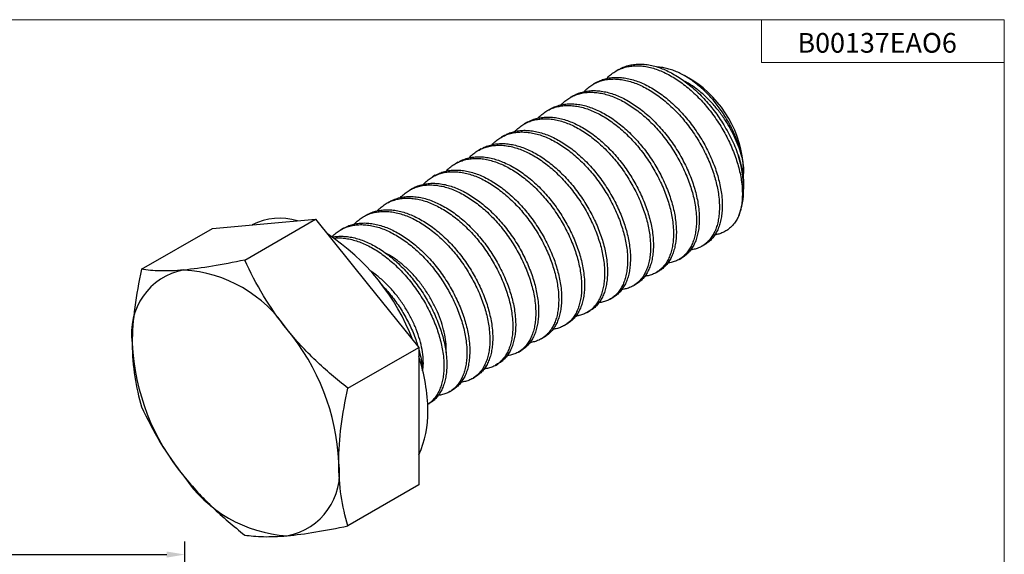
# Model space of a CAD drawing. Units: inches. Extents: x 0 to 3.13, y 0 to 2.37.
# Drawn here: x 1.23 to 3.13, y 1.34 to 2.37 of the extents above; entities that cross this region are included whole.
import ezdxf

# ---------------------------------------------------------------- set-up
doc = ezdxf.new("R2010")
doc.units = ezdxf.units.IN
doc.header["$MEASUREMENT"] = 0
doc.header["$PDSIZE"] = -1
doc.layers.add('DIM', color=8, linetype='Continuous')
doc.layers.add('FORMAT', color=7, linetype='Continuous')
doc.styles.add('SLDTEXTSTYLE1', font='GOTHIC.TTF', dxfattribs={"width": 0.6875})
doc.styles.get("Standard").update_dxf_attribs({"font": 'GOTHIC.TTF'})
doc.dimstyles.get("Standard").update_dxf_attribs({"dimtxt": 0.035, "dimasz": 0.035, "dimexe": 0.025, "dimexo": 0.025, "dimgap": 0.015, "dimtad": 1, "dimzin": 0, "dimdsep": 46, "dimtxsty": 'Standard', "dimcen": 0.09, "dimadec": 0, "dimazin": 0, "dimtfac": 1, "dimtmove": 0, "dimatfit": 3, "dimfxl": 1, "dimtolj": 1, "dimtzin": 0, "dimarcsym": 0})

# ---------------------------------------------------------------- blocks, each defined once
blk = doc.blocks.new('*D11')
at = {"layer": 'Defpoints', "color": 0}
for p in [(1.5497, 1.3373), (0.5497, 1.1305), (1.5497, 0.99)]:
    blk.add_point(p, dxfattribs=at)
at = {"layer": 'DIM', "color": 0, "lineweight": -2}
for p, q in [((0.5497, 1.1555), (0.5497, 1.3623)), ((1.5497, 1.015), (1.5497, 1.3623)), ((0.5847, 1.3373), (1.5147, 1.3373))]:
    blk.add_line(p, q, dxfattribs=at)
at = {"layer": 'DIM', "color": 0}
for points in [[(0.5847, 1.3431), (0.5847, 1.3314), (0.5497, 1.3373)], [(1.5147, 1.3431), (1.5147, 1.3314), (1.5497, 1.3373)]]:
    blk.add_solid(points, dxfattribs=at)
at = {"layer": 'DIM', "color": 0, "insert": (1.0497, 1.3706), "char_height": 0.035, "attachment_point": 5}
blk.add_mtext('\\A1;1.00', dxfattribs=at)

msp = doc.modelspace()

# ---------------------------------------------------------------- linework, layer by layer
for p, q in [((2.3852, 2.2722), (2.3796, 2.2691)), ((2.5259, 2.2517), (2.512, 2.2597)), ((2.341, 2.2467), (2.3354, 2.2435)), ((2.2968, 2.2212), (2.2913, 2.218)), ((2.2526, 2.1957), (2.2471, 2.1925)), ((2.2084, 2.1702), (2.2029, 2.167)), ((2.1642, 2.1447), (2.1587, 2.1415)), ((2.12, 2.1192), (2.1145, 2.116)), ((2.0758, 2.0937), (2.0703, 2.0905)), ((2.0316, 2.0681), (2.0261, 2.065)), ((2.6246, 2.0607), (2.6252, 2.0715)), ((2.6252, 2.0715), (2.6252, 2.0796)), ((2.6252, 2.049), (2.6252, 2.0412)), ((1.9874, 2.0426), (1.9819, 2.0394)), ((1.9432, 2.0171), (1.9377, 2.0139)), ((1.899, 1.9916), (1.8935, 1.9884)), ((1.6024, 1.9657), (1.7017, 1.9746)), ((1.6647, 1.9048), (1.8011, 1.9835)), ((1.7017, 1.9746), (1.8011, 1.9835)), ((1.8011, 1.9835), (1.9004, 1.8599)), ((1.466, 1.887), (1.6024, 1.9657)), ((1.8548, 1.9661), (1.8493, 1.9629)), ((2.545, 1.9315), (2.5506, 1.9347)), ((2.5008, 1.906), (2.5064, 1.9092)), ((2.4566, 1.8805), (2.4622, 1.8837)), ((1.9004, 1.8599), (1.9998, 1.7363)), ((2.4124, 1.855), (2.418, 1.8582)), ((2.3683, 1.8295), (2.3738, 1.8327)), ((2.3241, 1.804), (2.3296, 1.8072)), ((2.2799, 1.7785), (2.2854, 1.7816)), ((2.2357, 1.7529), (2.2412, 1.7561)), ((1.8634, 1.6576), (1.9998, 1.7363)), ((1.9998, 1.7363), (1.9998, 1.6039)), ((2.1915, 1.7274), (2.197, 1.7306)), ((2.1473, 1.7019), (2.1528, 1.7051)), ((2.1031, 1.6764), (2.1086, 1.6796)), ((2.0589, 1.6509), (2.0644, 1.6541)), ((2.0172, 1.6268), (2.0202, 1.6286)), ((1.9998, 1.6039), (1.9998, 1.4714)), ((1.9998, 1.4714), (1.8634, 1.3926))]:
    msp.add_line(p, q)
for centre, radius, start, end in [((2.4103, 2.0703), 0.2151, 2.4894, 57.5052), ((2.3953, 2.0383), 0.2299, 0.7346, 17.583), ((2.4954, 2.0386), 0.1298, 337.9346, 1.1574), ((1.7321, 1.8706), 0.1149, 72.7514, 117.4677), ((1.5865, 1.5961), 0.4305, 21.0474, 56.5417), ((1.57, 1.7643), 0.1234, 100.4616, 189.337), ((1.5316, 1.6284), 0.2577, 33.5701, 86.4353), ((1.4159, 1.4954), 0.4302, 2.5879, 39.8234), ((1.878, 1.7637), 0.4302, 182.5879, 219.8234), ((1.6652, 1.6086), 0.3523, 0.896, 18.2504), ((1.827, 1.6099), 0.1905, 335.0866, 1.2553), ((1.7239, 1.4948), 0.1234, 280.4616, 9.337), ((1.7623, 1.6307), 0.2577, 213.5701, 266.4353)]:
    msp.add_arc(centre, radius, start, end)
for points, knots in [([(2.3619, 2.2547), (2.3619, 2.2547), (2.364, 2.2574), (2.369, 2.2618), (2.3769, 2.2677), (2.3855, 2.2723), (2.3948, 2.2759), (2.4047, 2.2782), (2.415, 2.2793), (2.4257, 2.2792), (2.4369, 2.2779), (2.4484, 2.2753), (2.4599, 2.2716), (2.4716, 2.2667), (2.4835, 2.2607), (2.4953, 2.2536), (2.5069, 2.2455), (2.5183, 2.2365), (2.5296, 2.2265), (2.5405, 2.2157), (2.5509, 2.2042), (2.5608, 2.1921), (2.5703, 2.1793), (2.5791, 2.166), (2.5871, 2.1525), (2.5945, 2.1387), (2.6011, 2.1246), (2.607, 2.1104), (2.6119, 2.0964), (2.6159, 2.0825), (2.6191, 2.0687), (2.6215, 2.0543), (2.6227, 2.0405), (2.6228, 2.0275), (2.622, 2.0158), (2.6202, 2.0048), (2.618, 1.9962), (2.6163, 1.9914), (2.6157, 1.9899)], [0, 0, 0, 0, 0.000004, 0.029218, 0.057612, 0.086007, 0.115226, 0.144446, 0.172836, 0.201226, 0.23044, 0.259654, 0.28805, 0.316446, 0.345667, 0.374889, 0.403279, 0.431669, 0.460883, 0.490097, 0.518492, 0.546886, 0.576106, 0.605325, 0.633715, 0.662105, 0.69132, 0.720535, 0.748925, 0.777315, 0.80653, 0.835744, 0.870244, 0.898631, 0.927019, 0.95623, 0.985442, 1, 1, 1, 1]), ([(2.3852, 2.2721), (2.3871, 2.2732), (2.3919, 2.276), (2.4003, 2.279), (2.4102, 2.2814), (2.4205, 2.2825), (2.4312, 2.2824), (2.4424, 2.2811), (2.4539, 2.2785), (2.4655, 2.2748), (2.4772, 2.2699), (2.489, 2.2639), (2.5008, 2.2568), (2.5124, 2.2487), (2.5238, 2.2397), (2.5351, 2.2297), (2.546, 2.2189), (2.5564, 2.2074), (2.5663, 2.1953), (2.5758, 2.1825), (2.5849, 2.1688), (2.5934, 2.1543), (2.6014, 2.1391), (2.6086, 2.1235), (2.6125, 2.113), (2.6145, 2.1078)], [0, 0, 0, 0, 0.029017, 0.072927, 0.116837, 0.159501, 0.202165, 0.246067, 0.28997, 0.332642, 0.375315, 0.419228, 0.463141, 0.505805, 0.548468, 0.592371, 0.636274, 0.678944, 0.721615, 0.765525, 0.809435, 0.856249, 0.903063, 0.951531, 1, 1, 1, 1]), ([(2.6218, 2.1035), (2.6202, 2.1099), (2.6172, 2.1229), (2.6109, 2.14), (2.6046, 2.1542), (2.5989, 2.1656), (2.5926, 2.1768), (2.5856, 2.1878), (2.5783, 2.1984), (2.5704, 2.2086), (2.5621, 2.2183), (2.5533, 2.2276), (2.5442, 2.2362), (2.5348, 2.2442), (2.5252, 2.2514), (2.5154, 2.2578), (2.5057, 2.2633), (2.496, 2.2679), (2.4863, 2.2716), (2.4766, 2.2743), (2.4676, 2.2761), (2.462, 2.2764), (2.4594, 2.2765)], [0, 0, 0, 0, 0.078559, 0.158794, 0.204337, 0.249879, 0.296732, 0.343587, 0.389512, 0.435437, 0.482632, 0.529827, 0.576843, 0.62386, 0.672242, 0.720625, 0.767632, 0.81464, 0.862935, 0.911229, 0.959587, 1, 1, 1, 1]), ([(2.341, 2.2466), (2.3429, 2.2477), (2.3477, 2.2505), (2.3561, 2.2535), (2.366, 2.2559), (2.3763, 2.257), (2.387, 2.2569), (2.3982, 2.2555), (2.4097, 2.253), (2.4213, 2.2493), (2.433, 2.2444), (2.4448, 2.2384), (2.4566, 2.2312), (2.4682, 2.2232), (2.4796, 2.2142), (2.4909, 2.2042), (2.5018, 2.1934), (2.5122, 2.1819), (2.5222, 2.1698), (2.5316, 2.157), (2.5404, 2.1437), (2.5485, 2.1301), (2.5558, 2.1163), (2.5625, 2.1022), (2.5683, 2.088), (2.5732, 2.074), (2.5773, 2.0601), (2.5804, 2.0464), (2.5828, 2.0319), (2.584, 2.0182), (2.5841, 2.0051), (2.5833, 1.9935), (2.5816, 1.9825), (2.5789, 1.9723), (2.5754, 1.9631), (2.571, 1.9548), (2.5658, 1.9474), (2.5597, 1.9411), (2.5545, 1.937), (2.5513, 1.9353), (2.5505, 1.9348)], [0, 0, 0, 0, 0.0180214, 0.0452928, 0.0725643, 0.0990615, 0.1255587, 0.1528253, 0.180092, 0.2065947, 0.2330975, 0.2603706, 0.2876437, 0.3141409, 0.3406381, 0.3679048, 0.3951716, 0.421673, 0.4481743, 0.4754459, 0.5027174, 0.5292147, 0.555712, 0.5829791, 0.6102462, 0.6367436, 0.6632409, 0.6905077, 0.7177746, 0.7499741, 0.7764688, 0.8029635, 0.8302278, 0.8574922, 0.8839891, 0.910486, 0.9377523, 0.9650187, 0.99152, 1, 1, 1, 1]), ([(2.3177, 2.2292), (2.3177, 2.2292), (2.3198, 2.2319), (2.3249, 2.2362), (2.3327, 2.2421), (2.3413, 2.2468), (2.3506, 2.2503), (2.3605, 2.2527), (2.3708, 2.2538), (2.3815, 2.2537), (2.3927, 2.2523), (2.4042, 2.2498), (2.4157, 2.2461), (2.4274, 2.2412), (2.4393, 2.2352), (2.4511, 2.2281), (2.4627, 2.22), (2.4741, 2.211), (2.4854, 2.201), (2.4963, 2.1902), (2.5067, 2.1787), (2.5166, 2.1666), (2.5261, 2.1538), (2.5349, 2.1405), (2.5429, 2.127), (2.5503, 2.1132), (2.5569, 2.099), (2.5628, 2.0849), (2.5677, 2.0708), (2.5717, 2.057), (2.5749, 2.0432), (2.5773, 2.0288), (2.5785, 2.015), (2.5786, 2.0019), (2.5778, 1.9903), (2.5761, 1.9793), (2.5734, 1.9691), (2.5699, 1.9599), (2.5655, 1.9516), (2.5602, 1.9442), (2.5542, 1.9379), (2.5474, 1.9327), (2.54, 1.9287), (2.5319, 1.9258), (2.5261, 1.9249), (2.5232, 1.9244)], [0, 0, 0, 0, 0.000003, 0.024041, 0.047404, 0.070767, 0.094809, 0.118851, 0.142211, 0.16557, 0.189608, 0.213646, 0.23701, 0.260374, 0.284418, 0.308461, 0.331821, 0.35518, 0.379218, 0.403256, 0.426619, 0.449982, 0.474024, 0.498066, 0.521426, 0.544785, 0.568824, 0.592862, 0.616221, 0.639581, 0.663619, 0.687657, 0.716044, 0.739401, 0.762758, 0.786794, 0.81083, 0.834189, 0.857548, 0.881585, 0.905623, 0.928986, 0.952349, 0.976391, 1, 1, 1, 1]), ([(2.6218, 2.1035), (2.6201, 2.1095), (2.6166, 2.1213), (2.6093, 2.1393), (2.6004, 2.157), (2.5898, 2.1748), (2.5774, 2.1924), (2.5629, 2.2093), (2.5472, 2.2247), (2.5308, 2.2376), (2.5186, 2.2459), (2.5119, 2.2491), (2.5109, 2.2495)], [0, 0, 0, 0, 0.10333, 0.206691, 0.309158, 0.409852, 0.521986, 0.636194, 0.751253, 0.865885, 0.97884, 1, 1, 1, 1]), ([(2.2735, 2.2036), (2.2735, 2.2036), (2.2756, 2.2064), (2.2807, 2.2107), (2.2885, 2.2166), (2.2971, 2.2213), (2.3064, 2.2248), (2.3163, 2.2272), (2.3266, 2.2283), (2.3373, 2.2282), (2.3485, 2.2268), (2.36, 2.2243), (2.3716, 2.2206), (2.3832, 2.2157), (2.3951, 2.2097), (2.4069, 2.2025), (2.4185, 2.1945), (2.4299, 2.1855), (2.4412, 2.1755), (2.4521, 2.1647), (2.4625, 2.1532), (2.4724, 2.1411), (2.4819, 2.1283), (2.4907, 2.115), (2.4987, 2.1014), (2.5061, 2.0876), (2.5127, 2.0735), (2.5186, 2.0593), (2.5235, 2.0453), (2.5276, 2.0314), (2.5307, 2.0177), (2.5331, 2.0032), (2.5343, 1.9895), (2.5344, 1.9764), (2.5336, 1.9648), (2.5319, 1.9538), (2.5292, 1.9436), (2.5257, 1.9344), (2.5213, 1.926), (2.5161, 1.9187), (2.51, 1.9124), (2.5032, 1.9072), (2.4958, 1.9032), (2.4877, 1.9003), (2.4819, 1.8994), (2.479, 1.8989)], [0, 0, 0, 0, 0.000003, 0.024041, 0.047404, 0.070767, 0.094809, 0.118851, 0.142211, 0.16557, 0.189608, 0.213646, 0.23701, 0.260374, 0.284418, 0.308461, 0.331821, 0.35518, 0.379218, 0.403256, 0.426619, 0.449982, 0.474024, 0.498066, 0.521426, 0.544785, 0.568824, 0.592862, 0.616221, 0.639581, 0.663619, 0.687657, 0.716044, 0.739401, 0.762758, 0.786794, 0.81083, 0.834189, 0.857548, 0.881585, 0.905623, 0.928986, 0.952349, 0.976391, 1, 1, 1, 1]), ([(2.2968, 2.2211), (2.2987, 2.2222), (2.3035, 2.2249), (2.3119, 2.228), (2.3218, 2.2304), (2.3321, 2.2314), (2.3428, 2.2314), (2.354, 2.23), (2.3655, 2.2275), (2.3771, 2.2238), (2.3888, 2.2189), (2.4006, 2.2129), (2.4124, 2.2057), (2.424, 2.1977), (2.4354, 2.1887), (2.4467, 2.1787), (2.4576, 2.1678), (2.468, 2.1564), (2.478, 2.1443), (2.4874, 2.1315), (2.4962, 2.1182), (2.5043, 2.1046), (2.5116, 2.0908), (2.5183, 2.0767), (2.5241, 2.0625), (2.529, 2.0485), (2.5331, 2.0346), (2.5362, 2.0208), (2.5386, 2.0064), (2.5398, 1.9926), (2.5399, 1.9796), (2.5391, 1.968), (2.5374, 1.957), (2.5347, 1.9468), (2.5312, 1.9375), (2.5268, 1.9292), (2.5216, 1.9219), (2.5155, 1.9156), (2.5103, 1.9114), (2.5071, 1.9097), (2.5063, 1.9093)], [0, 0, 0, 0, 0.018021, 0.045293, 0.072564, 0.099061, 0.125559, 0.152825, 0.180092, 0.206595, 0.233097, 0.260371, 0.287644, 0.314141, 0.340638, 0.367905, 0.395172, 0.421673, 0.448174, 0.475446, 0.502717, 0.529215, 0.555712, 0.582979, 0.610246, 0.636744, 0.663241, 0.690508, 0.717775, 0.749974, 0.776469, 0.802964, 0.830228, 0.857492, 0.883989, 0.910486, 0.937752, 0.965019, 0.99152, 1, 1, 1, 1]), ([(2.2293, 2.1781), (2.2293, 2.1781), (2.2315, 2.1808), (2.2365, 2.1852), (2.2443, 2.1911), (2.2529, 2.1958), (2.2622, 2.1993), (2.2721, 2.2016), (2.2824, 2.2027), (2.2931, 2.2026), (2.3043, 2.2013), (2.3158, 2.1988), (2.3274, 2.1951), (2.339, 2.1902), (2.3509, 2.1842), (2.3627, 2.177), (2.3743, 2.169), (2.3857, 2.16), (2.397, 2.15), (2.4079, 2.1391), (2.4183, 2.1277), (2.4282, 2.1156), (2.4377, 2.1028), (2.4465, 2.0895), (2.4545, 2.0759), (2.4619, 2.0621), (2.4686, 2.048), (2.4744, 2.0338), (2.4793, 2.0198), (2.4834, 2.0059), (2.4865, 1.9921), (2.4889, 1.9777), (2.4901, 1.9639), (2.4902, 1.9509), (2.4894, 1.9393), (2.4877, 1.9283), (2.485, 1.9181), (2.4815, 1.9088), (2.4771, 1.9005), (2.4719, 1.8932), (2.4658, 1.8869), (2.459, 1.8817), (2.4516, 1.8777), (2.4435, 1.8748), (2.4377, 1.8739), (2.4348, 1.8734)], [0, 0, 0, 0, 0.000003, 0.024041, 0.047404, 0.070767, 0.094809, 0.118851, 0.142211, 0.16557, 0.189608, 0.213646, 0.23701, 0.260374, 0.284418, 0.308461, 0.331821, 0.35518, 0.379218, 0.403256, 0.426619, 0.449982, 0.474024, 0.498066, 0.521426, 0.544785, 0.568824, 0.592862, 0.616221, 0.639581, 0.663619, 0.687657, 0.716044, 0.739401, 0.762758, 0.786794, 0.81083, 0.834189, 0.857548, 0.881585, 0.905623, 0.928986, 0.952349, 0.976391, 1, 1, 1, 1]), ([(2.2527, 2.1956), (2.2546, 2.1967), (2.2593, 2.1994), (2.2677, 2.2025), (2.2776, 2.2048), (2.2879, 2.2059), (2.2986, 2.2058), (2.3098, 2.2045), (2.3213, 2.202), (2.3329, 2.1982), (2.3446, 2.1934), (2.3564, 2.1873), (2.3682, 2.1802), (2.3798, 2.1721), (2.3912, 2.1631), (2.4025, 2.1532), (2.4134, 2.1423), (2.4238, 2.1309), (2.4338, 2.1188), (2.4432, 2.106), (2.452, 2.0927), (2.4601, 2.0791), (2.4674, 2.0653), (2.4741, 2.0512), (2.4799, 2.037), (2.4848, 2.023), (2.4889, 2.0091), (2.492, 1.9953), (2.4944, 1.9809), (2.4956, 1.9671), (2.4957, 1.9541), (2.4949, 1.9425), (2.4932, 1.9315), (2.4905, 1.9213), (2.487, 1.912), (2.4826, 1.9037), (2.4774, 1.8963), (2.4713, 1.8901), (2.4662, 1.8859), (2.4629, 1.8842), (2.4621, 1.8838)], [0, 0, 0, 0, 0.018021, 0.045293, 0.072564, 0.099061, 0.125559, 0.152825, 0.180092, 0.206595, 0.233097, 0.260371, 0.287644, 0.314141, 0.340638, 0.367905, 0.395172, 0.421673, 0.448174, 0.475446, 0.502717, 0.529215, 0.555712, 0.582979, 0.610246, 0.636744, 0.663241, 0.690508, 0.717775, 0.749974, 0.776469, 0.802964, 0.830228, 0.857492, 0.883989, 0.910486, 0.937752, 0.965019, 0.99152, 1, 1, 1, 1]), ([(2.2085, 2.1701), (2.2104, 2.1712), (2.2151, 2.1739), (2.2235, 2.177), (2.2334, 2.1793), (2.2437, 2.1804), (2.2544, 2.1803), (2.2656, 2.179), (2.2771, 2.1764), (2.2887, 2.1727), (2.3004, 2.1679), (2.3122, 2.1618), (2.324, 2.1547), (2.3356, 2.1466), (2.347, 2.1376), (2.3583, 2.1276), (2.3692, 2.1168), (2.3796, 2.1054), (2.3896, 2.0933), (2.399, 2.0805), (2.4078, 2.0672), (2.4159, 2.0536), (2.4232, 2.0398), (2.4299, 2.0257), (2.4357, 2.0115), (2.4406, 1.9975), (2.4447, 1.9836), (2.4479, 1.9698), (2.4502, 1.9554), (2.4514, 1.9416), (2.4515, 1.9286), (2.4507, 1.917), (2.449, 1.9059), (2.4463, 1.8957), (2.4428, 1.8865), (2.4384, 1.8782), (2.4332, 1.8708), (2.4271, 1.8646), (2.422, 1.8604), (2.4187, 1.8587), (2.4179, 1.8583)], [0, 0, 0, 0, 0.018021, 0.045293, 0.072564, 0.099061, 0.125559, 0.152825, 0.180092, 0.206595, 0.233097, 0.260371, 0.287644, 0.314141, 0.340638, 0.367905, 0.395172, 0.421673, 0.448174, 0.475446, 0.502717, 0.529215, 0.555712, 0.582979, 0.610246, 0.636744, 0.663241, 0.690508, 0.717775, 0.749974, 0.776469, 0.802964, 0.830228, 0.857492, 0.883989, 0.910486, 0.937752, 0.965019, 0.99152, 1, 1, 1, 1]), ([(2.1851, 2.1526), (2.1851, 2.1526), (2.1873, 2.1553), (2.1923, 2.1597), (2.2001, 2.1656), (2.2087, 2.1703), (2.218, 2.1738), (2.2279, 2.1761), (2.2382, 2.1772), (2.2489, 2.1771), (2.2601, 2.1758), (2.2716, 2.1733), (2.2832, 2.1695), (2.2949, 2.1647), (2.3067, 2.1586), (2.3185, 2.1515), (2.3301, 2.1434), (2.3415, 2.1344), (2.3528, 2.1245), (2.3637, 2.1136), (2.3741, 2.1022), (2.384, 2.0901), (2.3935, 2.0773), (2.4023, 2.064), (2.4103, 2.0504), (2.4177, 2.0366), (2.4244, 2.0225), (2.4302, 2.0083), (2.4351, 1.9943), (2.4392, 1.9804), (2.4423, 1.9666), (2.4447, 1.9522), (2.4459, 1.9384), (2.446, 1.9254), (2.4452, 1.9138), (2.4435, 1.9028), (2.4408, 1.8926), (2.4373, 1.8833), (2.4329, 1.875), (2.4277, 1.8677), (2.4216, 1.8614), (2.4148, 1.8562), (2.4074, 1.8522), (2.3993, 1.8493), (2.3935, 1.8484), (2.3906, 1.8479)], [0, 0, 0, 0, 0.000003, 0.024041, 0.047404, 0.070767, 0.094809, 0.118851, 0.142211, 0.16557, 0.189608, 0.213646, 0.23701, 0.260374, 0.284418, 0.308461, 0.331821, 0.35518, 0.379218, 0.403256, 0.426619, 0.449982, 0.474024, 0.498066, 0.521426, 0.544785, 0.568824, 0.592862, 0.616221, 0.639581, 0.663619, 0.687657, 0.716044, 0.739401, 0.762758, 0.786794, 0.81083, 0.834189, 0.857548, 0.881585, 0.905623, 0.928986, 0.952349, 0.976391, 1, 1, 1, 1]), ([(2.1409, 2.1271), (2.1409, 2.1271), (2.1431, 2.1298), (2.1481, 2.1342), (2.1559, 2.1401), (2.1645, 2.1447), (2.1738, 2.1483), (2.1837, 2.1506), (2.194, 2.1517), (2.2047, 2.1516), (2.2159, 2.1503), (2.2274, 2.1477), (2.239, 2.144), (2.2507, 2.1392), (2.2625, 2.1331), (2.2743, 2.126), (2.2859, 2.1179), (2.2973, 2.1089), (2.3086, 2.0989), (2.3195, 2.0881), (2.3299, 2.0767), (2.3399, 2.0646), (2.3493, 2.0517), (2.3581, 2.0385), (2.3662, 2.0249), (2.3735, 2.0111), (2.3802, 1.997), (2.386, 1.9828), (2.3909, 1.9688), (2.395, 1.9549), (2.3981, 1.9411), (2.4005, 1.9267), (2.4017, 1.9129), (2.4018, 1.8999), (2.401, 1.8883), (2.3993, 1.8772), (2.3966, 1.867), (2.3931, 1.8578), (2.3887, 1.8495), (2.3835, 1.8421), (2.3774, 1.8358), (2.3706, 1.8307), (2.3632, 1.8267), (2.3551, 1.8238), (2.3493, 1.8228), (2.3464, 1.8224)], [0, 0, 0, 0, 0.000003, 0.024041, 0.047404, 0.070767, 0.094809, 0.118851, 0.142211, 0.16557, 0.189608, 0.213646, 0.23701, 0.260374, 0.284418, 0.308461, 0.331821, 0.35518, 0.379218, 0.403256, 0.426619, 0.449982, 0.474024, 0.498066, 0.521426, 0.544785, 0.568824, 0.592862, 0.616221, 0.639581, 0.663619, 0.687657, 0.716044, 0.739401, 0.762758, 0.786794, 0.81083, 0.834189, 0.857548, 0.881585, 0.905623, 0.928986, 0.952349, 0.976391, 1, 1, 1, 1]), ([(2.1643, 2.1446), (2.1662, 2.1457), (2.1709, 2.1484), (2.1793, 2.1515), (2.1892, 2.1538), (2.1995, 2.1549), (2.2102, 2.1548), (2.2214, 2.1535), (2.2329, 2.1509), (2.2445, 2.1472), (2.2562, 2.1424), (2.268, 2.1363), (2.2798, 2.1292), (2.2914, 2.1211), (2.3029, 2.1121), (2.3141, 2.1021), (2.3251, 2.0913), (2.3355, 2.0799), (2.3454, 2.0677), (2.3548, 2.0549), (2.3636, 2.0416), (2.3717, 2.0281), (2.379, 2.0143), (2.3857, 2.0002), (2.3915, 1.986), (2.3964, 1.972), (2.4005, 1.9581), (2.4037, 1.9443), (2.406, 1.9299), (2.4072, 1.9161), (2.4073, 1.9031), (2.4065, 1.8914), (2.4048, 1.8804), (2.4021, 1.8702), (2.3986, 1.861), (2.3942, 1.8527), (2.389, 1.8453), (2.3829, 1.8391), (2.3778, 1.8349), (2.3745, 1.8332), (2.3737, 1.8328)], [0, 0, 0, 0, 0.018021, 0.045293, 0.072564, 0.099061, 0.125559, 0.152825, 0.180092, 0.206595, 0.233097, 0.260371, 0.287644, 0.314141, 0.340638, 0.367905, 0.395172, 0.421673, 0.448174, 0.475446, 0.502717, 0.529215, 0.555712, 0.582979, 0.610246, 0.636744, 0.663241, 0.690508, 0.717775, 0.749974, 0.776469, 0.802964, 0.830228, 0.857492, 0.883989, 0.910486, 0.937752, 0.965019, 0.99152, 1, 1, 1, 1]), ([(2.0967, 2.1016), (2.0967, 2.1016), (2.0989, 2.1043), (2.1039, 2.1087), (2.1117, 2.1146), (2.1203, 2.1192), (2.1296, 2.1228), (2.1395, 2.1251), (2.1498, 2.1262), (2.1605, 2.1261), (2.1717, 2.1248), (2.1832, 2.1222), (2.1948, 2.1185), (2.2065, 2.1137), (2.2183, 2.1076), (2.2301, 2.1005), (2.2417, 2.0924), (2.2531, 2.0834), (2.2644, 2.0734), (2.2753, 2.0626), (2.2857, 2.0511), (2.2957, 2.039), (2.3051, 2.0262), (2.3139, 2.0129), (2.322, 1.9994), (2.3293, 1.9856), (2.336, 1.9715), (2.3418, 1.9573), (2.3467, 1.9433), (2.3508, 1.9294), (2.3539, 1.9156), (2.3563, 1.9012), (2.3575, 1.8874), (2.3576, 1.8744), (2.3568, 1.8627), (2.3551, 1.8517), (2.3524, 1.8415), (2.3489, 1.8323), (2.3445, 1.824), (2.3393, 1.8166), (2.3332, 1.8103), (2.3265, 1.8052), (2.319, 1.8012), (2.311, 1.7983), (2.3051, 1.7973), (2.3022, 1.7969)], [0, 0, 0, 0, 0.000003, 0.024041, 0.047404, 0.070767, 0.094809, 0.118851, 0.142211, 0.16557, 0.189608, 0.213646, 0.23701, 0.260374, 0.284418, 0.308461, 0.331821, 0.35518, 0.379218, 0.403256, 0.426619, 0.449982, 0.474024, 0.498066, 0.521426, 0.544785, 0.568824, 0.592862, 0.616221, 0.639581, 0.663619, 0.687657, 0.716044, 0.739401, 0.762758, 0.786794, 0.81083, 0.834189, 0.857548, 0.881585, 0.905623, 0.928986, 0.952349, 0.976391, 1, 1, 1, 1]), ([(2.1201, 2.119), (2.122, 2.1201), (2.1267, 2.1229), (2.1351, 2.1259), (2.145, 2.1283), (2.1553, 2.1294), (2.166, 2.1293), (2.1772, 2.128), (2.1887, 2.1254), (2.2003, 2.1217), (2.212, 2.1169), (2.2238, 2.1108), (2.2356, 2.1037), (2.2472, 2.0956), (2.2587, 2.0866), (2.2699, 2.0766), (2.2809, 2.0658), (2.2913, 2.0543), (2.3012, 2.0422), (2.3106, 2.0294), (2.3194, 2.0161), (2.3275, 2.0026), (2.3348, 1.9888), (2.3415, 1.9747), (2.3473, 1.9605), (2.3522, 1.9465), (2.3563, 1.9326), (2.3595, 1.9188), (2.3618, 1.9044), (2.363, 1.8906), (2.3632, 1.8776), (2.3624, 1.8659), (2.3606, 1.8549), (2.358, 1.8447), (2.3544, 1.8355), (2.3501, 1.8272), (2.3448, 1.8198), (2.3387, 1.8136), (2.3336, 1.8094), (2.3303, 1.8077), (2.3295, 1.8073)], [0, 0, 0, 0, 0.0180214, 0.0452928, 0.0725643, 0.0990615, 0.1255587, 0.1528253, 0.180092, 0.2065947, 0.2330975, 0.2603706, 0.2876437, 0.3141409, 0.3406381, 0.3679048, 0.3951716, 0.421673, 0.4481743, 0.4754459, 0.5027174, 0.5292147, 0.555712, 0.5829791, 0.6102462, 0.6367436, 0.6632409, 0.6905077, 0.7177746, 0.7499741, 0.7764688, 0.8029635, 0.8302278, 0.8574922, 0.8839891, 0.910486, 0.9377523, 0.9650187, 0.99152, 1, 1, 1, 1]), ([(2.6145, 2.1078), (2.618, 2.0972), (2.6207, 2.087), (2.6243, 2.0674), (2.6252, 2.0579), (2.6252, 2.049)], [0, 0, 0, 0, 0.5, 0.5, 1, 1, 1, 1]), ([(2.0525, 2.0761), (2.0525, 2.0761), (2.0547, 2.0788), (2.0597, 2.0832), (2.0675, 2.0891), (2.0761, 2.0937), (2.0854, 2.0973), (2.0953, 2.0996), (2.1056, 2.1007), (2.1163, 2.1006), (2.1275, 2.0993), (2.139, 2.0967), (2.1506, 2.093), (2.1623, 2.0881), (2.1741, 2.0821), (2.1859, 2.075), (2.1975, 2.0669), (2.2089, 2.0579), (2.2202, 2.0479), (2.2311, 2.0371), (2.2415, 2.0256), (2.2515, 2.0135), (2.2609, 2.0007), (2.2697, 1.9874), (2.2778, 1.9739), (2.2851, 1.9601), (2.2918, 1.946), (2.2976, 1.9318), (2.3025, 1.9178), (2.3066, 1.9039), (2.3097, 1.8901), (2.3121, 1.8757), (2.3133, 1.8619), (2.3134, 1.8489), (2.3126, 1.8372), (2.3109, 1.8262), (2.3082, 1.816), (2.3047, 1.8068), (2.3003, 1.7985), (2.2951, 1.7911), (2.289, 1.7848), (2.2823, 1.7797), (2.2748, 1.7757), (2.2668, 1.7727), (2.2609, 1.7718), (2.258, 1.7714)], [0, 0, 0, 0, 0.000003, 0.024041, 0.047404, 0.070767, 0.094809, 0.118851, 0.142211, 0.16557, 0.189608, 0.213646, 0.23701, 0.260374, 0.284418, 0.308461, 0.331821, 0.35518, 0.379218, 0.403256, 0.426619, 0.449982, 0.474024, 0.498066, 0.521426, 0.544785, 0.568824, 0.592862, 0.616221, 0.639581, 0.663619, 0.687657, 0.716044, 0.739401, 0.762758, 0.786794, 0.81083, 0.834189, 0.857548, 0.881585, 0.905623, 0.928986, 0.952349, 0.976391, 1, 1, 1, 1]), ([(2.0759, 2.0935), (2.0778, 2.0946), (2.0825, 2.0974), (2.0909, 2.1004), (2.1008, 2.1028), (2.1111, 2.1039), (2.1219, 2.1038), (2.1331, 2.1025), (2.1445, 2.0999), (2.1561, 2.0962), (2.1678, 2.0913), (2.1796, 2.0853), (2.1914, 2.0782), (2.203, 2.0701), (2.2145, 2.0611), (2.2257, 2.0511), (2.2367, 2.0403), (2.2471, 2.0288), (2.257, 2.0167), (2.2664, 2.0039), (2.2752, 1.9906), (2.2833, 1.9771), (2.2906, 1.9633), (2.2973, 1.9492), (2.3031, 1.935), (2.3081, 1.921), (2.3121, 1.9071), (2.3153, 1.8933), (2.3176, 1.8789), (2.3189, 1.8651), (2.319, 1.8521), (2.3182, 1.8404), (2.3164, 1.8294), (2.3138, 1.8192), (2.3102, 1.81), (2.3059, 1.8017), (2.3006, 1.7943), (2.2945, 1.7881), (2.2894, 1.7839), (2.2861, 1.7822), (2.2853, 1.7818)], [0, 0, 0, 0, 0.0180214, 0.0452928, 0.0725643, 0.0990615, 0.1255587, 0.1528253, 0.180092, 0.2065947, 0.2330975, 0.2603706, 0.2876437, 0.3141409, 0.3406381, 0.3679048, 0.3951716, 0.421673, 0.4481743, 0.4754459, 0.5027174, 0.5292147, 0.555712, 0.5829791, 0.6102462, 0.6367436, 0.6632409, 0.6905077, 0.7177746, 0.7499741, 0.7764688, 0.8029635, 0.8302278, 0.8574922, 0.8839891, 0.910486, 0.9377523, 0.9650187, 0.99152, 1, 1, 1, 1]), ([(2.0083, 2.0506), (2.0083, 2.0506), (2.0105, 2.0533), (2.0155, 2.0577), (2.0233, 2.0636), (2.0319, 2.0682), (2.0412, 2.0718), (2.0511, 2.0741), (2.0614, 2.0752), (2.0721, 2.0751), (2.0833, 2.0738), (2.0948, 2.0712), (2.1064, 2.0675), (2.1181, 2.0626), (2.1299, 2.0566), (2.1417, 2.0495), (2.1533, 2.0414), (2.1647, 2.0324), (2.176, 2.0224), (2.1869, 2.0116), (2.1973, 2.0001), (2.2073, 1.988), (2.2167, 1.9752), (2.2255, 1.9619), (2.2336, 1.9484), (2.2409, 1.9346), (2.2476, 1.9205), (2.2534, 1.9063), (2.2583, 1.8923), (2.2624, 1.8784), (2.2656, 1.8646), (2.2679, 1.8502), (2.2691, 1.8364), (2.2692, 1.8234), (2.2684, 1.8117), (2.2667, 1.8007), (2.264, 1.7905), (2.2605, 1.7813), (2.2561, 1.773), (2.2509, 1.7656), (2.2448, 1.7593), (2.2381, 1.7542), (2.2306, 1.7501), (2.2226, 1.7472), (2.2167, 1.7463), (2.2138, 1.7459)], [0, 0, 0, 0, 0.000003, 0.024041, 0.047404, 0.070767, 0.094809, 0.118851, 0.142211, 0.16557, 0.189608, 0.213646, 0.23701, 0.260374, 0.284418, 0.308461, 0.331821, 0.35518, 0.379218, 0.403256, 0.426619, 0.449982, 0.474024, 0.498066, 0.521426, 0.544785, 0.568824, 0.592862, 0.616221, 0.639581, 0.663619, 0.687657, 0.716044, 0.739401, 0.762758, 0.786794, 0.81083, 0.834189, 0.857548, 0.881585, 0.905623, 0.928986, 0.952349, 0.976391, 1, 1, 1, 1]), ([(2.0317, 2.068), (2.0336, 2.0691), (2.0383, 2.0719), (2.0467, 2.0749), (2.0566, 2.0773), (2.0669, 2.0784), (2.0777, 2.0783), (2.0889, 2.0769), (2.1003, 2.0744), (2.1119, 2.0707), (2.1236, 2.0658), (2.1354, 2.0598), (2.1472, 2.0527), (2.1588, 2.0446), (2.1703, 2.0356), (2.1815, 2.0256), (2.1925, 2.0148), (2.2029, 2.0033), (2.2128, 1.9912), (2.2222, 1.9784), (2.231, 1.9651), (2.2391, 1.9516), (2.2465, 1.9378), (2.2531, 1.9236), (2.2589, 1.9095), (2.2639, 1.8954), (2.2679, 1.8816), (2.2711, 1.8678), (2.2734, 1.8534), (2.2747, 1.8396), (2.2748, 1.8265), (2.274, 1.8149), (2.2722, 1.8039), (2.2696, 1.7937), (2.266, 1.7845), (2.2617, 1.7762), (2.2564, 1.7688), (2.2503, 1.7625), (2.2452, 1.7584), (2.2419, 1.7567), (2.2411, 1.7563)], [0, 0, 0, 0, 0.018021, 0.045293, 0.072564, 0.099061, 0.125559, 0.152825, 0.180092, 0.206595, 0.233097, 0.260371, 0.287644, 0.314141, 0.340638, 0.367905, 0.395172, 0.421673, 0.448174, 0.475446, 0.502717, 0.529215, 0.555712, 0.582979, 0.610246, 0.636744, 0.663241, 0.690508, 0.717775, 0.749974, 0.776469, 0.802964, 0.830228, 0.857492, 0.883989, 0.910486, 0.937752, 0.965019, 0.99152, 1, 1, 1, 1]), ([(1.9641, 2.025), (1.9641, 2.025), (1.9663, 2.0278), (1.9713, 2.0321), (1.9791, 2.038), (1.9877, 2.0427), (1.997, 2.0462), (2.0069, 2.0486), (2.0172, 2.0497), (2.0279, 2.0496), (2.0391, 2.0482), (2.0506, 2.0457), (2.0622, 2.042), (2.0739, 2.0371), (2.0857, 2.0311), (2.0975, 2.0239), (2.1091, 2.0159), (2.1206, 2.0069), (2.1318, 1.9969), (2.1428, 1.9861), (2.1532, 1.9746), (2.1631, 1.9625), (2.1725, 1.9497), (2.1813, 1.9364), (2.1894, 1.9229), (2.1967, 1.9091), (2.2034, 1.8949), (2.2092, 1.8808), (2.2141, 1.8667), (2.2182, 1.8529), (2.2214, 1.8391), (2.2237, 1.8247), (2.2249, 1.8109), (2.225, 1.7978), (2.2242, 1.7862), (2.2225, 1.7752), (2.2198, 1.765), (2.2163, 1.7558), (2.2119, 1.7475), (2.2067, 1.7401), (2.2006, 1.7338), (2.1939, 1.7286), (2.1864, 1.7246), (2.1784, 1.7217), (2.1725, 1.7208), (2.1696, 1.7203)], [0, 0, 0, 0, 0.000003, 0.024041, 0.047404, 0.070767, 0.094809, 0.118851, 0.142211, 0.16557, 0.189608, 0.213646, 0.23701, 0.260374, 0.284418, 0.308461, 0.331821, 0.35518, 0.379218, 0.403256, 0.426619, 0.449982, 0.474024, 0.498066, 0.521426, 0.544785, 0.568824, 0.592862, 0.616221, 0.639581, 0.663619, 0.687657, 0.716044, 0.739401, 0.762758, 0.786794, 0.81083, 0.834189, 0.857548, 0.881585, 0.905623, 0.928986, 0.952349, 0.976391, 1, 1, 1, 1]), ([(1.9875, 2.0425), (1.9894, 2.0436), (1.9942, 2.0464), (2.0026, 2.0494), (2.0124, 2.0518), (2.0227, 2.0529), (2.0335, 2.0528), (2.0447, 2.0514), (2.0561, 2.0489), (2.0677, 2.0452), (2.0794, 2.0403), (2.0912, 2.0343), (2.103, 2.0271), (2.1147, 2.0191), (2.1261, 2.0101), (2.1373, 2.0001), (2.1483, 1.9893), (2.1587, 1.9778), (2.1686, 1.9657), (2.178, 1.9529), (2.1869, 1.9396), (2.1949, 1.926), (2.2023, 1.9122), (2.2089, 1.8981), (2.2147, 1.8839), (2.2197, 1.8699), (2.2237, 1.856), (2.2269, 1.8423), (2.2292, 1.8278), (2.2305, 1.8141), (2.2306, 1.801), (2.2298, 1.7894), (2.228, 1.7784), (2.2254, 1.7682), (2.2218, 1.759), (2.2175, 1.7507), (2.2122, 1.7433), (2.2061, 1.737), (2.201, 1.7329), (2.1977, 1.7312), (2.1969, 1.7307)], [0, 0, 0, 0, 0.0180214, 0.0452928, 0.0725643, 0.0990615, 0.1255587, 0.1528253, 0.180092, 0.2065947, 0.2330975, 0.2603706, 0.2876437, 0.3141409, 0.3406381, 0.3679048, 0.3951716, 0.421673, 0.4481743, 0.4754459, 0.5027174, 0.5292147, 0.555712, 0.5829791, 0.6102462, 0.6367436, 0.6632409, 0.6905077, 0.7177746, 0.7499741, 0.7764688, 0.8029635, 0.8302278, 0.8574922, 0.8839891, 0.910486, 0.9377523, 0.9650187, 0.99152, 1, 1, 1, 1]), ([(1.9199, 1.9995), (1.9199, 1.9995), (1.9221, 2.0023), (1.9271, 2.0066), (1.9349, 2.0125), (1.9435, 2.0172), (1.9528, 2.0207), (1.9627, 2.0231), (1.973, 2.0242), (1.9837, 2.0241), (1.9949, 2.0227), (2.0064, 2.0202), (2.018, 2.0165), (2.0297, 2.0116), (2.0415, 2.0056), (2.0533, 1.9984), (2.0649, 1.9904), (2.0764, 1.9814), (2.0876, 1.9714), (2.0986, 1.9606), (2.109, 1.9491), (2.1189, 1.937), (2.1283, 1.9242), (2.1371, 1.9109), (2.1452, 1.8973), (2.1525, 1.8835), (2.1592, 1.8694), (2.165, 1.8552), (2.1699, 1.8412), (2.174, 1.8273), (2.1772, 1.8135), (2.1795, 1.7991), (2.1807, 1.7854), (2.1809, 1.7723), (2.1801, 1.7607), (2.1783, 1.7497), (2.1757, 1.7395), (2.1721, 1.7302), (2.1678, 1.7219), (2.1625, 1.7146), (2.1564, 1.7083), (2.1497, 1.7031), (2.1422, 1.6991), (2.1342, 1.6962), (2.1283, 1.6953), (2.1254, 1.6948)], [0, 0, 0, 0, 0.000003, 0.024041, 0.047404, 0.070767, 0.094809, 0.118851, 0.142211, 0.16557, 0.189608, 0.213646, 0.23701, 0.260374, 0.284418, 0.308461, 0.331821, 0.35518, 0.379218, 0.403256, 0.426619, 0.449982, 0.474024, 0.498066, 0.521426, 0.544785, 0.568824, 0.592862, 0.616221, 0.639581, 0.663619, 0.687657, 0.716044, 0.739401, 0.762758, 0.786794, 0.81083, 0.834189, 0.857548, 0.881585, 0.905623, 0.928986, 0.952349, 0.976391, 1, 1, 1, 1]), ([(1.9433, 2.017), (1.9452, 2.0181), (1.95, 2.0208), (1.9584, 2.0239), (1.9682, 2.0263), (1.9785, 2.0273), (1.9893, 2.0273), (2.0005, 2.0259), (2.012, 2.0234), (2.0235, 2.0197), (2.0352, 2.0148), (2.047, 2.0088), (2.0589, 2.0016), (2.0705, 1.9936), (2.0819, 1.9846), (2.0932, 1.9746), (2.1041, 1.9637), (2.1145, 1.9523), (2.1244, 1.9402), (2.1339, 1.9274), (2.1427, 1.9141), (2.1507, 1.9005), (2.1581, 1.8867), (2.1647, 1.8726), (2.1705, 1.8584), (2.1755, 1.8444), (2.1795, 1.8305), (2.1827, 1.8167), (2.1851, 1.8023), (2.1863, 1.7885), (2.1864, 1.7755), (2.1856, 1.7639), (2.1838, 1.7529), (2.1812, 1.7427), (2.1776, 1.7334), (2.1733, 1.7251), (2.168, 1.7177), (2.1619, 1.7115), (2.1568, 1.7073), (2.1535, 1.7056), (2.1527, 1.7052)], [0, 0, 0, 0, 0.018021, 0.045293, 0.072564, 0.099061, 0.125559, 0.152825, 0.180092, 0.206595, 0.233097, 0.260371, 0.287644, 0.314141, 0.340638, 0.367905, 0.395172, 0.421673, 0.448174, 0.475446, 0.502717, 0.529215, 0.555712, 0.582979, 0.610246, 0.636744, 0.663241, 0.690508, 0.717775, 0.749974, 0.776469, 0.802964, 0.830228, 0.857492, 0.883989, 0.910486, 0.937752, 0.965019, 0.99152, 1, 1, 1, 1]), ([(1.8757, 1.974), (1.8757, 1.974), (1.8779, 1.9767), (1.8829, 1.9811), (1.8907, 1.987), (1.8993, 1.9917), (1.9086, 1.9952), (1.9185, 1.9975), (1.9288, 1.9986), (1.9396, 1.9985), (1.9508, 1.9972), (1.9622, 1.9947), (1.9738, 1.991), (1.9855, 1.9861), (1.9973, 1.9801), (2.0091, 1.9729), (2.0207, 1.9649), (2.0322, 1.9559), (2.0434, 1.9459), (2.0544, 1.935), (2.0648, 1.9236), (2.0747, 1.9115), (2.0841, 1.8987), (2.0929, 1.8854), (2.101, 1.8718), (2.1083, 1.858), (2.115, 1.8439), (2.1208, 1.8297), (2.1257, 1.8157), (2.1298, 1.8018), (2.133, 1.788), (2.1353, 1.7736), (2.1365, 1.7598), (2.1367, 1.7468), (2.1359, 1.7352), (2.1341, 1.7242), (2.1315, 1.714), (2.1279, 1.7047), (2.1236, 1.6964), (2.1183, 1.6891), (2.1122, 1.6828), (2.1055, 1.6776), (2.098, 1.6736), (2.09, 1.6707), (2.0841, 1.6698), (2.0812, 1.6693)], [0, 0, 0, 0, 0.000003, 0.024041, 0.047404, 0.070767, 0.094809, 0.118851, 0.142211, 0.16557, 0.189608, 0.213646, 0.23701, 0.260374, 0.284418, 0.308461, 0.331821, 0.35518, 0.379218, 0.403256, 0.426619, 0.449982, 0.474024, 0.498066, 0.521426, 0.544785, 0.568824, 0.592862, 0.616221, 0.639581, 0.663619, 0.687657, 0.716044, 0.739401, 0.762758, 0.786794, 0.81083, 0.834189, 0.857548, 0.881585, 0.905623, 0.928986, 0.952349, 0.976391, 1, 1, 1, 1]), ([(1.8991, 1.9915), (1.901, 1.9926), (1.9058, 1.9953), (1.9142, 1.9984), (1.924, 2.0007), (1.9343, 2.0018), (1.9451, 2.0017), (1.9563, 2.0004), (1.9678, 1.9979), (1.9793, 1.9941), (1.991, 1.9893), (2.0029, 1.9832), (2.0147, 1.9761), (2.0263, 1.968), (2.0377, 1.959), (2.049, 1.9491), (2.0599, 1.9382), (2.0703, 1.9268), (2.0802, 1.9147), (2.0897, 1.9019), (2.0985, 1.8886), (2.1065, 1.875), (2.1139, 1.8612), (2.1205, 1.8471), (2.1264, 1.8329), (2.1313, 1.8189), (2.1353, 1.805), (2.1385, 1.7912), (2.1409, 1.7768), (2.1421, 1.763), (2.1422, 1.75), (2.1414, 1.7384), (2.1396, 1.7274), (2.137, 1.7172), (2.1335, 1.7079), (2.1291, 1.6996), (2.1238, 1.6922), (2.1177, 1.686), (2.1126, 1.6818), (2.1093, 1.6801), (2.1085, 1.6797)], [0, 0, 0, 0, 0.018021, 0.045293, 0.072564, 0.099061, 0.125559, 0.152825, 0.180092, 0.206595, 0.233097, 0.260371, 0.287644, 0.314141, 0.340638, 0.367905, 0.395172, 0.421673, 0.448174, 0.475446, 0.502717, 0.529215, 0.555712, 0.582979, 0.610246, 0.636744, 0.663241, 0.690508, 0.717775, 0.749974, 0.776469, 0.802964, 0.830228, 0.857492, 0.883989, 0.910486, 0.937752, 0.965019, 0.99152, 1, 1, 1, 1]), ([(1.8324, 1.9494), (1.8345, 1.9515), (1.8389, 1.956), (1.8466, 1.9615), (1.8551, 1.9662), (1.8644, 1.9697), (1.8743, 1.972), (1.8846, 1.9731), (1.8954, 1.973), (1.9066, 1.9717), (1.918, 1.9692), (1.9296, 1.9654), (1.9413, 1.9606), (1.9531, 1.9545), (1.9649, 1.9474), (1.9765, 1.9393), (1.988, 1.9303), (1.9992, 1.9204), (2.0102, 1.9095), (2.0206, 1.8981), (2.0305, 1.886), (2.0399, 1.8732), (2.0487, 1.8599), (2.0568, 1.8463), (2.0642, 1.8325), (2.0708, 1.8184), (2.0766, 1.8042), (2.0816, 1.7902), (2.0856, 1.7763), (2.0888, 1.7625), (2.0911, 1.7481), (2.0924, 1.7343), (2.0925, 1.7213), (2.0917, 1.7097), (2.0899, 1.6986), (2.0873, 1.6884), (2.0837, 1.6792), (2.0794, 1.6709), (2.0741, 1.6635), (2.0681, 1.6572), (2.0613, 1.6521), (2.0538, 1.6481), (2.0458, 1.6452), (2.0399, 1.6443), (2.037, 1.6438)], [0, 0, 0, 0, 0.021136, 0.044568, 0.068001, 0.092115, 0.116228, 0.139657, 0.163086, 0.187196, 0.211305, 0.234739, 0.258173, 0.282288, 0.306403, 0.329832, 0.353261, 0.37737, 0.40148, 0.424912, 0.448345, 0.472459, 0.496572, 0.520001, 0.543431, 0.56754, 0.59165, 0.615079, 0.638508, 0.662618, 0.686727, 0.715198, 0.738625, 0.762052, 0.786159, 0.810266, 0.833695, 0.857124, 0.881233, 0.905342, 0.928775, 0.952207, 0.976321, 1, 1, 1, 1]), ([(1.8549, 1.966), (1.8568, 1.9671), (1.8616, 1.9698), (1.87, 1.9729), (1.8798, 1.9752), (1.8902, 1.9763), (1.9009, 1.9762), (1.9121, 1.9749), (1.9236, 1.9723), (1.9351, 1.9686), (1.9468, 1.9638), (1.9587, 1.9577), (1.9705, 1.9506), (1.9821, 1.9425), (1.9935, 1.9335), (2.0048, 1.9235), (2.0157, 1.9127), (2.0261, 1.9013), (2.036, 1.8892), (2.0455, 1.8763), (2.0543, 1.8631), (2.0623, 1.8495), (2.0697, 1.8357), (2.0763, 1.8216), (2.0822, 1.8074), (2.0871, 1.7934), (2.0911, 1.7795), (2.0943, 1.7657), (2.0967, 1.7513), (2.0979, 1.7375), (2.098, 1.7245), (2.0972, 1.7129), (2.0954, 1.7018), (2.0928, 1.6916), (2.0893, 1.6824), (2.0849, 1.6741), (2.0796, 1.6667), (2.0735, 1.6605), (2.0684, 1.6563), (2.0651, 1.6546), (2.0643, 1.6542)], [0, 0, 0, 0, 0.0180214, 0.0452928, 0.0725643, 0.0990615, 0.1255587, 0.1528253, 0.180092, 0.2065947, 0.2330975, 0.2603706, 0.2876437, 0.3141409, 0.3406381, 0.3679048, 0.3951716, 0.421673, 0.4481743, 0.4754459, 0.5027174, 0.5292147, 0.555712, 0.5829791, 0.6102462, 0.6367436, 0.6632409, 0.6905077, 0.7177746, 0.7499741, 0.7764688, 0.8029635, 0.8302278, 0.8574922, 0.8839891, 0.910486, 0.9377523, 0.9650187, 0.99152, 1, 1, 1, 1]), ([(2.6157, 1.9899), (2.6143, 1.987), (2.6114, 1.9813), (2.606, 1.9738), (2.5999, 1.9673), (2.5929, 1.9619), (2.5853, 1.9577), (2.5777, 1.9547), (2.5722, 1.9538), (2.5697, 1.9533)], [0, 0, 0, 0, 0.144784, 0.289569, 0.438559, 0.58755, 0.732352, 0.877147, 1, 1, 1, 1]), ([(1.8332, 1.9489), (1.8341, 1.9491), (1.8382, 1.9501), (1.846, 1.9507), (1.8567, 1.9507), (1.8679, 1.9494), (1.8794, 1.9468), (1.8909, 1.9431), (1.9026, 1.9383), (1.9145, 1.9322), (1.9263, 1.9251), (1.9379, 1.917), (1.9493, 1.908), (1.9606, 1.898), (1.9715, 1.8872), (1.9819, 1.8757), (1.9918, 1.8636), (2.0013, 1.8508), (2.0101, 1.8375), (2.0181, 1.824), (2.0255, 1.8102), (2.0321, 1.7961), (2.038, 1.7819), (2.0429, 1.7679), (2.0469, 1.754), (2.0501, 1.7402), (2.0525, 1.7258), (2.0537, 1.712), (2.0538, 1.699), (2.053, 1.6873), (2.0513, 1.6763), (2.0486, 1.6661), (2.0451, 1.6569), (2.0407, 1.6486), (2.0355, 1.6412), (2.0294, 1.635), (2.0242, 1.6308), (2.0209, 1.6291), (2.0202, 1.6287)], [0, 0, 0, 0, 0.0077496, 0.0360986, 0.0644475, 0.0936197, 0.1227919, 0.1511469, 0.1795018, 0.2086809, 0.23786, 0.266209, 0.2945579, 0.3237303, 0.3529026, 0.381256, 0.4096095, 0.4387869, 0.4679643, 0.4963134, 0.5246625, 0.5538352, 0.5830079, 0.611357, 0.6397062, 0.6688786, 0.698051, 0.7325008, 0.7608471, 0.7891934, 0.8183631, 0.8475329, 0.8758815, 0.9042302, 0.9334021, 0.962574, 0.9909274, 1, 1, 1, 1]), ([(1.8362, 1.947), (1.8376, 1.9471), (1.8424, 1.9477), (1.8512, 1.9475), (1.8624, 1.9462), (1.8738, 1.9436), (1.8854, 1.9399), (1.8971, 1.9351), (1.9089, 1.929), (1.9207, 1.9219), (1.9324, 1.9138), (1.9438, 1.9048), (1.955, 1.8948), (1.966, 1.884), (1.9764, 1.8726), (1.9863, 1.8605), (1.9957, 1.8476), (2.0046, 1.8343), (2.0126, 1.8208), (2.02, 1.807), (2.0266, 1.7929), (2.0324, 1.7787), (2.0374, 1.7647), (2.0414, 1.7508), (2.0446, 1.737), (2.0469, 1.7226), (2.0482, 1.7088), (2.0483, 1.6958), (2.0475, 1.6842), (2.0457, 1.6731), (2.0431, 1.6629), (2.0395, 1.6537), (2.0352, 1.6454), (2.0299, 1.638), (2.0238, 1.6318), (2.0194, 1.6281), (2.0169, 1.6267), (2.0168, 1.6267)], [0, 0, 0, 0, 0.01232, 0.041624, 0.071778, 0.101933, 0.131243, 0.160553, 0.190715, 0.220877, 0.250181, 0.279485, 0.30964, 0.339795, 0.369103, 0.398412, 0.428572, 0.458732, 0.488036, 0.51734, 0.547495, 0.57765, 0.606954, 0.636258, 0.666413, 0.696568, 0.732179, 0.76148, 0.790781, 0.820933, 0.851085, 0.880389, 0.909692, 0.939847, 0.970001, 0.99931, 1, 1, 1, 1]), ([(2.0522, 1.7261), (2.0524, 1.7287), (2.053, 1.7366), (2.0516, 1.7516), (2.048, 1.7704), (2.0419, 1.7902), (2.0336, 1.8102), (2.0235, 1.8298), (2.0116, 1.8487), (1.9982, 1.8665), (1.9833, 1.883), (1.9673, 1.8976), (1.9514, 1.9096), (1.9409, 1.9154), (1.936, 1.9182)], [0, 0, 0, 0, 0.0424717, 0.1288872, 0.2169309, 0.3059576, 0.3949843, 0.4830281, 0.5694435, 0.6569505, 0.7457568, 0.8348942, 0.9233721, 1, 1, 1, 1]), ([(1.6647, 1.9048), (1.643, 1.9002), (1.6222, 1.8961), (1.583, 1.8896), (1.5645, 1.8871), (1.5476, 1.8856)], [0, 0, 0, 0, 0.5, 0.5, 1, 1, 1, 1]), ([(1.7463, 1.7709), (1.7293, 1.792), (1.7143, 1.8138), (1.6874, 1.8585), (1.6755, 1.8814), (1.6647, 1.9048)], [0, 0, 0, 0, 0.5, 0.5, 1, 1, 1, 1]), ([(1.466, 1.887), (1.4606, 1.8622), (1.4561, 1.8378), (1.4499, 1.7902), (1.4482, 1.7669), (1.4482, 1.7443)], [0, 0, 0, 0, 0.5, 0.5, 1, 1, 1, 1]), ([(1.5476, 1.8856), (1.5306, 1.8841), (1.5156, 1.8836), (1.4887, 1.8842), (1.4768, 1.8853), (1.466, 1.887)], [0, 0, 0, 0, 0.5, 0.5, 1, 1, 1, 1]), ([(2.0072, 1.6914), (2.0075, 1.6934), (2.0088, 1.7003), (2.0086, 1.714), (2.0065, 1.7322), (2.002, 1.7515), (1.9952, 1.7714), (1.9862, 1.7913), (1.9755, 1.8107), (1.9631, 1.8292), (1.9492, 1.8467), (1.9338, 1.8625), (1.9195, 1.8751), (1.9102, 1.8813), (1.9065, 1.8837)], [0, 0, 0, 0, 0.035753, 0.12505, 0.214347, 0.305295, 0.396921, 0.488206, 0.578156, 0.666984, 0.757486, 0.848998, 0.94051, 1, 1, 1, 1]), ([(1.9278, 1.8574), (1.928, 1.8572), (1.9315, 1.8538), (1.9379, 1.8467), (1.9471, 1.8359), (1.9558, 1.8244), (1.9638, 1.8126), (1.9713, 1.8004), (1.9782, 1.7878), (1.9846, 1.7748), (1.9903, 1.7617), (1.9949, 1.7494), (1.9973, 1.7416), (1.9984, 1.7381)], [0, 0, 0, 0, 0.006757, 0.106112, 0.208354, 0.310596, 0.409943, 0.509296, 0.611364, 0.713431, 0.815717, 0.918002, 1, 1, 1, 1]), ([(1.8634, 1.6576), (1.8417, 1.6747), (1.8209, 1.6924), (1.7817, 1.73), (1.7632, 1.7498), (1.7463, 1.7709)], [0, 0, 0, 0, 0.5, 0.5, 1, 1, 1, 1]), ([(1.4482, 1.7443), (1.4482, 1.7217), (1.4499, 1.7003), (1.4561, 1.6598), (1.4606, 1.6406), (1.466, 1.6221)], [0, 0, 0, 0, 0.5, 0.5, 1, 1, 1, 1]), ([(1.9998, 1.7333), (2.0008, 1.7294), (2.0033, 1.7201), (2.0059, 1.706), (2.0068, 1.6962), (2.0072, 1.6914)], [0, 0, 0, 0, 0.267892, 0.648743, 1, 1, 1, 1]), ([(1.8456, 1.5149), (1.8456, 1.5375), (1.8473, 1.5608), (1.8535, 1.6084), (1.858, 1.6328), (1.8634, 1.6576)], [0, 0, 0, 0, 0.5, 0.5, 1, 1, 1, 1]), ([(1.466, 1.6221), (1.4768, 1.5987), (1.4887, 1.5758), (1.5156, 1.5311), (1.5306, 1.5093), (1.5476, 1.4882)], [0, 0, 0, 0, 0.5, 0.5, 1, 1, 1, 1]), ([(1.8634, 1.3926), (1.858, 1.4112), (1.8535, 1.4304), (1.8473, 1.4709), (1.8456, 1.4923), (1.8456, 1.5149)], [0, 0, 0, 0, 0.5, 0.5, 1, 1, 1, 1]), ([(1.5476, 1.4882), (1.5645, 1.4671), (1.583, 1.4473), (1.6222, 1.4097), (1.643, 1.3919), (1.6647, 1.3749)], [0, 0, 0, 0, 0.5, 0.5, 1, 1, 1, 1]), ([(1.7463, 1.3735), (1.7632, 1.375), (1.7817, 1.3775), (1.8209, 1.384), (1.8417, 1.3881), (1.8634, 1.3926)], [0, 0, 0, 0, 0.5, 0.5, 1, 1, 1, 1]), ([(1.6647, 1.3749), (1.6755, 1.3732), (1.6874, 1.3721), (1.7143, 1.3715), (1.7293, 1.372), (1.7463, 1.3735)], [0, 0, 0, 0, 0.5, 0.5, 1, 1, 1, 1])]:
    msp.add_open_spline(points, degree=3, knots=knots)
msp.add_open_spline([(2.6218, 2.1035), (2.6241, 2.0924), (2.6252, 2.0817), (2.6252, 2.0715)], degree=3)
at = {"layer": 'FORMAT', "lineweight": 15}
for p, q in [((2.6593, 2.368), (2.6593, 2.2854)), ((2.6593, 2.2854), (3.127, 2.2854))]:
    msp.add_line(p, q, dxfattribs=at)
msp.add_lwpolyline([(0, 0), (3.127, 0), (3.127, 2.368), (0, 2.368)], close=True, dxfattribs=at)

# ---------------------------------------------------------------- texts
at = {"layer": 'FORMAT', "color": 7, "style": 'SLDTEXTSTYLE1'}
msp.add_text('B00137EAO6 ', height=0.037949, dxfattribs=at).set_placement((2.7288, 2.3044))

# ---------------------------------------------------------------- dimensions: what is measured, and where the dimension line sits
at = {"layer": 'DIM'}
dim = msp.add_linear_dim(base=(1.5497, 1.3373), p1=(0.5497, 1.1305), p2=(1.5497, 0.99), dimstyle='Standard', dxfattribs=at)
dim.commit()
dim.dimension.update_dxf_attribs({"geometry": '*D11', "text_midpoint": (1.0497, 1.3706)})

doc.saveas('drawing.dxf')
